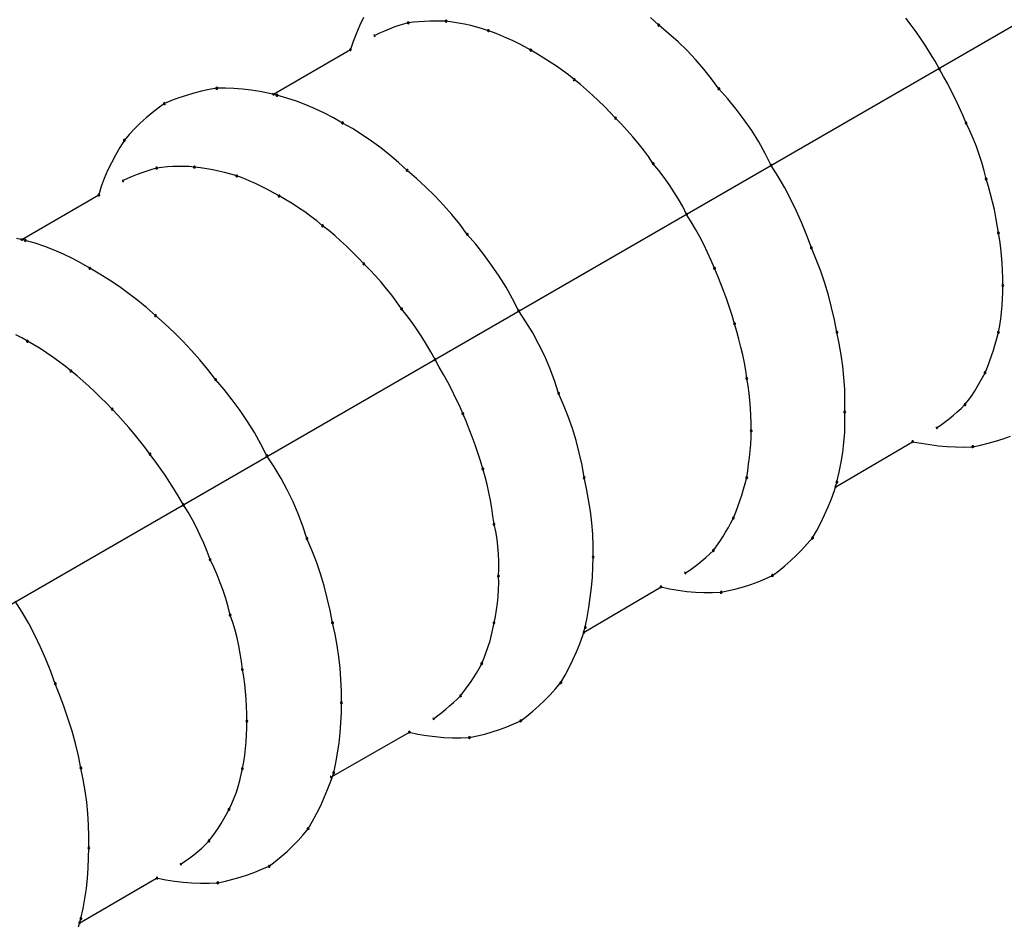
# Model space of a CAD drawing. Extents: x -424 to 186, y -4 to 301.
# Drawn here: x -219 to -218, y 236 to 237 of the extents above; entities that cross this region are included whole.
import ezdxf

# ---------------------------------------------------------------- set-up
doc = ezdxf.new("R2010")
doc.units = 0
doc.linetypes.add('CENTER', pattern=[50.8, 31.75, -6.35, 6.35, -6.35])
doc.layers.add('PV', color=7, linetype='CONTINUOUS')

msp = doc.modelspace()

# ---------------------------------------------------------------- linework, layer by layer
at = {"layer": 'PV', "color": 7, "linetype": 'CENTER'}
msp.add_line((-215.21756, 238.59095), (-220.53197, 235.52241), dxfattribs=at)
at = {"layer": 'PV', "color": 7, "linetype": 'Continuous'}
for p, q in [((-218.49732, 237.05344), (-218.50065, 237.04619)), ((-218.22307, 237.04634), (-218.23078, 237.05351)), ((-217.98881, 237.04644), (-217.99362, 237.0528)), ((-218.50065, 237.04619), (-218.50374, 237.0388)), ((-218.4689, 237.0443), (-218.47333, 237.04261)), ((-218.46447, 237.04583), (-218.4689, 237.0443)), ((-218.46004, 237.04721), (-218.46447, 237.04583)), ((-218.45561, 237.04841), (-218.46004, 237.04721)), ((-218.45068, 237.04901), (-218.45561, 237.04841)), ((-218.44566, 237.04949), (-218.45068, 237.04901)), ((-218.44059, 237.04983), (-218.44566, 237.04949)), ((-218.43549, 237.05006), (-218.44059, 237.04983)), ((-218.43042, 237.05015), (-218.43549, 237.05006)), ((-218.4254, 237.05012), (-218.43042, 237.05015)), ((-218.42047, 237.04996), (-218.4254, 237.05012)), ((-218.41471, 237.0492), (-218.42047, 237.04996)), ((-218.40898, 237.04826), (-218.41471, 237.0492)), ((-218.40328, 237.04715), (-218.40898, 237.04826)), ((-218.39763, 237.04588), (-218.40328, 237.04715)), ((-218.39206, 237.04445), (-218.39763, 237.04588)), ((-218.38657, 237.04288), (-218.39206, 237.04445)), ((-218.21395, 237.0387), (-218.22307, 237.04634)), ((-217.98413, 237.03997), (-217.98881, 237.04644)), ((-218.50374, 237.0388), (-218.50663, 237.03128)), ((-218.48219, 237.03884), (-218.48662, 237.03678)), ((-218.47776, 237.04078), (-218.48219, 237.03884)), ((-218.47333, 237.04261), (-218.47776, 237.04078)), ((-218.3812, 237.04118), (-218.38657, 237.04288)), ((-218.37544, 237.03902), (-218.3812, 237.04118)), ((-218.3697, 237.03675), (-218.37544, 237.03902)), ((-218.364, 237.03436), (-218.3697, 237.03675)), ((-218.20522, 237.03082), (-218.21395, 237.0387)), ((-217.97957, 237.03338), (-217.98413, 237.03997)), ((-218.50663, 237.03128), (-218.50935, 237.02361)), ((-218.35836, 237.03181), (-218.364, 237.03436)), ((-218.35278, 237.02909), (-218.35836, 237.03181)), ((-218.3473, 237.02619), (-218.35278, 237.02909)), ((-218.34192, 237.02309), (-218.3473, 237.02619)), ((-218.19687, 237.02268), (-218.20522, 237.03082)), ((-217.97515, 237.02665), (-217.97957, 237.03338)), ((-217.97084, 237.01977), (-217.97515, 237.02665)), ((-218.58067, 236.98226), (-218.50935, 237.02361)), ((-218.33578, 237.01943), (-218.34192, 237.02309)), ((-218.32977, 237.01574), (-218.33578, 237.01943)), ((-218.1889, 237.01426), (-218.19687, 237.02268)), ((-217.96667, 237.01274), (-217.97084, 237.01977)), ((-218.32389, 237.01198), (-218.32977, 237.01574)), ((-218.31813, 237.00813), (-218.32389, 237.01198)), ((-218.3125, 237.00416), (-218.31813, 237.00813)), ((-218.1813, 237.00555), (-218.1889, 237.01426)), ((-217.96262, 237.00552), (-217.96667, 237.01274)), ((-218.30699, 237.00002), (-218.3125, 237.00416)), ((-218.30161, 236.9957), (-218.30699, 237.00002)), ((-218.17409, 236.99653), (-218.1813, 237.00555)), ((-217.95869, 236.9987), (-217.96262, 237.00552)), ((-217.9549, 236.99176), (-217.95869, 236.9987)), ((-218.29586, 236.99107), (-218.30161, 236.9957)), ((-218.29015, 236.98626), (-218.29586, 236.99107)), ((-218.16726, 236.98717), (-218.17409, 236.99653)), ((-217.95123, 236.98471), (-217.9549, 236.99176)), ((-218.66153, 236.98108), (-218.66844, 236.97878)), ((-218.65456, 236.98313), (-218.66153, 236.98108)), ((-218.64753, 236.98492), (-218.65456, 236.98313)), ((-218.64046, 236.98644), (-218.64753, 236.98492)), ((-218.63338, 236.98769), (-218.64046, 236.98644)), ((-218.6254, 236.98775), (-218.63338, 236.98769)), ((-218.61743, 236.98749), (-218.6254, 236.98775)), ((-218.60946, 236.98691), (-218.61743, 236.98749)), ((-218.60148, 236.986), (-218.60946, 236.98691)), ((-218.59351, 236.98475), (-218.60148, 236.986)), ((-218.58554, 236.98316), (-218.59351, 236.98475)), ((-218.57757, 236.98123), (-218.58554, 236.98316)), ((-218.56838, 236.97862), (-218.57757, 236.98123)), ((-218.2845, 236.98129), (-218.29015, 236.98626)), ((-218.27897, 236.97617), (-218.2845, 236.98129)), ((-218.15903, 236.97794), (-218.16726, 236.98717)), ((-217.94768, 236.97754), (-217.95123, 236.98471)), ((-218.68195, 236.97348), (-218.6877, 236.96926)), ((-218.67525, 236.97625), (-218.68195, 236.97348)), ((-218.66844, 236.97878), (-218.67525, 236.97625)), ((-218.55942, 236.97566), (-218.56838, 236.97862)), ((-218.55064, 236.97234), (-218.55942, 236.97566)), ((-218.542, 236.96865), (-218.55064, 236.97234)), ((-218.27358, 236.97091), (-218.27897, 236.97617)), ((-218.26837, 236.96553), (-218.27358, 236.97091)), ((-218.15121, 236.96839), (-218.15903, 236.97794)), ((-217.94427, 236.97026), (-217.94768, 236.97754)), ((-218.6934, 236.9648), (-218.69898, 236.96011)), ((-218.6877, 236.96926), (-218.6934, 236.9648)), ((-218.53347, 236.96461), (-218.542, 236.96865)), ((-218.52501, 236.96019), (-218.53347, 236.96461)), ((-218.26337, 236.96004), (-218.26837, 236.96553)), ((-218.1438, 236.95853), (-218.15121, 236.96839)), ((-217.94098, 236.96287), (-217.94427, 236.97026)), ((-217.93781, 236.95539), (-217.94098, 236.96287)), ((-218.70441, 236.95521), (-218.70961, 236.95011)), ((-218.69898, 236.96011), (-218.70441, 236.95521)), ((-218.51659, 236.95539), (-218.52501, 236.96019)), ((-218.50741, 236.95019), (-218.51659, 236.95539)), ((-218.25774, 236.95436), (-218.26337, 236.96004)), ((-218.25234, 236.94859), (-218.25774, 236.95436)), ((-218.13682, 236.94837), (-218.1438, 236.95853)), ((-217.93439, 236.94826), (-217.93781, 236.95539)), ((-218.71455, 236.94483), (-218.71916, 236.93937)), ((-218.70961, 236.95011), (-218.71455, 236.94483)), ((-218.49847, 236.94458), (-218.50741, 236.95019)), ((-218.48974, 236.93859), (-218.49847, 236.94458)), ((-218.24716, 236.94271), (-218.25234, 236.94859)), ((-218.1303, 236.93791), (-218.13682, 236.94837)), ((-217.93123, 236.94103), (-217.93439, 236.94826)), ((-218.71916, 236.93937), (-218.72346, 236.93255)), ((-218.48121, 236.93225), (-218.48974, 236.93859)), ((-218.24217, 236.93671), (-218.24716, 236.94271)), ((-218.23737, 236.93054), (-218.24217, 236.93671)), ((-218.12424, 236.92716), (-218.1303, 236.93791)), ((-217.92832, 236.9337), (-217.93123, 236.94103)), ((-218.72749, 236.9256), (-218.73123, 236.91852)), ((-218.72346, 236.93255), (-218.72749, 236.9256)), ((-218.47287, 236.9256), (-218.48121, 236.93225)), ((-218.46468, 236.91866), (-218.47287, 236.9256)), ((-218.23273, 236.92421), (-218.23737, 236.93054)), ((-218.11868, 236.91612), (-218.12424, 236.92716)), ((-217.92566, 236.92629), (-217.92832, 236.9337)), ((-217.92326, 236.91877), (-217.92566, 236.92629)), ((-218.73123, 236.91852), (-218.73466, 236.91129)), ((-218.45664, 236.91147), (-218.46468, 236.91866)), ((-218.22823, 236.91767), (-218.23273, 236.92421)), ((-218.22304, 236.91132), (-218.22823, 236.91767)), ((-218.11222, 236.90581), (-218.11868, 236.91612)), ((-217.92111, 236.91116), (-217.92326, 236.91877)), ((-218.73466, 236.91129), (-218.73777, 236.90392)), ((-218.70734, 236.90757), (-218.71179, 236.90582)), ((-218.7028, 236.9092), (-218.70734, 236.90757)), ((-218.69823, 236.91073), (-218.7028, 236.9092)), ((-218.69367, 236.91217), (-218.69823, 236.91073)), ((-218.68919, 236.91354), (-218.69367, 236.91217)), ((-218.68426, 236.91413), (-218.68919, 236.91354)), ((-218.67924, 236.9146), (-218.68426, 236.91413)), ((-218.67416, 236.91492), (-218.67924, 236.9146)), ((-218.66907, 236.91508), (-218.67416, 236.91492)), ((-218.664, 236.91509), (-218.66907, 236.91508)), ((-218.65898, 236.91492), (-218.664, 236.91509)), ((-218.65405, 236.91457), (-218.65898, 236.91492)), ((-218.64835, 236.91384), (-218.65405, 236.91457)), ((-218.64274, 236.91297), (-218.64835, 236.91384)), ((-218.63718, 236.91197), (-218.64274, 236.91297)), ((-218.63164, 236.9108), (-218.63718, 236.91197)), ((-218.62608, 236.90948), (-218.63164, 236.9108)), ((-218.62047, 236.90798), (-218.62608, 236.90948)), ((-218.61477, 236.9063), (-218.62047, 236.90798)), ((-218.44786, 236.90381), (-218.45664, 236.91147)), ((-218.21811, 236.90489), (-218.22304, 236.91132)), ((-217.91921, 236.90346), (-217.92111, 236.91116)), ((-218.73777, 236.90392), (-218.74053, 236.8964)), ((-218.71609, 236.90394), (-218.72019, 236.90191)), ((-218.71179, 236.90582), (-218.71609, 236.90394)), ((-218.60902, 236.9041), (-218.61477, 236.9063)), ((-218.60328, 236.90173), (-218.60902, 236.9041)), ((-218.59758, 236.8992), (-218.60328, 236.90173)), ((-218.59193, 236.89651), (-218.59758, 236.8992)), ((-218.43925, 236.89589), (-218.44786, 236.90381)), ((-218.21343, 236.89835), (-218.21811, 236.90489)), ((-218.209, 236.89167), (-218.21343, 236.89835)), ((-218.10615, 236.89526), (-218.11222, 236.90581)), ((-217.91706, 236.89644), (-217.91921, 236.90346)), ((-218.81424, 236.84739), (-218.74293, 236.88873)), ((-218.74053, 236.8964), (-218.74293, 236.88873)), ((-218.58636, 236.89369), (-218.59193, 236.89651)), ((-218.58087, 236.89075), (-218.58636, 236.89369)), ((-218.5755, 236.8877), (-218.58087, 236.89075)), ((-218.43088, 236.8877), (-218.43925, 236.89589)), ((-218.20482, 236.88485), (-218.209, 236.89167)), ((-218.10046, 236.8845), (-218.10615, 236.89526)), ((-217.91506, 236.88934), (-217.91706, 236.89644)), ((-217.91321, 236.88218), (-217.91506, 236.88934)), ((-218.56936, 236.8842), (-218.5755, 236.8877)), ((-218.56335, 236.88057), (-218.56936, 236.8842)), ((-218.55746, 236.87679), (-218.56335, 236.88057)), ((-218.4228, 236.87923), (-218.43088, 236.8877)), ((-218.41506, 236.87047), (-218.4228, 236.87923)), ((-218.2009, 236.87785), (-218.20482, 236.88485)), ((-218.09514, 236.87354), (-218.10046, 236.8845)), ((-217.91155, 236.87499), (-217.91321, 236.88218)), ((-218.55171, 236.87286), (-218.55746, 236.87679)), ((-218.54607, 236.86876), (-218.55171, 236.87286)), ((-218.40772, 236.86141), (-218.41506, 236.87047)), ((-218.19723, 236.87064), (-218.2009, 236.87785)), ((-218.19292, 236.86381), (-218.19723, 236.87064)), ((-218.0902, 236.86239), (-218.09514, 236.87354)), ((-217.91009, 236.86777), (-217.91155, 236.87499)), ((-218.54057, 236.8645), (-218.54607, 236.86876)), ((-218.53519, 236.86005), (-218.54057, 236.8645)), ((-218.40083, 236.85204), (-218.40772, 236.86141)), ((-218.18885, 236.85684), (-218.19292, 236.86381)), ((-218.08565, 236.85109), (-218.0902, 236.86239)), ((-217.90885, 236.86054), (-217.91009, 236.86777)), ((-218.52949, 236.85561), (-218.53519, 236.86005)), ((-218.5239, 236.85093), (-218.52949, 236.85561)), ((-218.39299, 236.84288), (-218.40083, 236.85204)), ((-218.185, 236.84975), (-218.18885, 236.85684)), ((-217.90784, 236.85333), (-217.90885, 236.86054)), ((-217.90663, 236.84629), (-217.90784, 236.85333)), ((-218.81114, 236.84636), (-218.81912, 236.84818)), ((-218.80197, 236.84372), (-218.81114, 236.84636)), ((-218.79302, 236.84069), (-218.80197, 236.84372)), ((-218.5184, 236.84604), (-218.5239, 236.85093)), ((-218.51298, 236.84094), (-218.5184, 236.84604)), ((-218.38544, 236.83337), (-218.39299, 236.84288)), ((-218.18134, 236.84255), (-218.185, 236.84975)), ((-218.17787, 236.83527), (-218.18134, 236.84255)), ((-218.08147, 236.83964), (-218.08565, 236.85109)), ((-217.90566, 236.83931), (-217.90663, 236.84629)), ((-218.7843, 236.8373), (-218.79302, 236.84069)), ((-218.77577, 236.83356), (-218.7843, 236.8373)), ((-218.76742, 236.8295), (-218.77577, 236.83356)), ((-218.50761, 236.83567), (-218.51298, 236.84094)), ((-218.50227, 236.83023), (-218.50761, 236.83567)), ((-218.37822, 236.82352), (-218.38544, 236.83337)), ((-218.17456, 236.82792), (-218.17787, 236.83527)), ((-218.07685, 236.82882), (-218.08147, 236.83964)), ((-217.90491, 236.83238), (-217.90566, 236.83931)), ((-218.75924, 236.82515), (-218.76742, 236.8295)), ((-218.7512, 236.82052), (-218.75924, 236.82515)), ((-218.49695, 236.82465), (-218.50227, 236.83023)), ((-218.49132, 236.81913), (-218.49695, 236.82465)), ((-218.17139, 236.82052), (-218.17456, 236.82792)), ((-218.07269, 236.81785), (-218.07685, 236.82882)), ((-217.90436, 236.82545), (-217.90491, 236.83238)), ((-217.90398, 236.81852), (-217.90436, 236.82545)), ((-218.74196, 236.81522), (-218.7512, 236.82052)), ((-218.73287, 236.80955), (-218.74196, 236.81522)), ((-218.48592, 236.81344), (-218.49132, 236.81913)), ((-218.37135, 236.81337), (-218.37822, 236.82352)), ((-218.16835, 236.81338), (-218.17139, 236.82052)), ((-218.06897, 236.80674), (-218.07269, 236.81785)), ((-217.90377, 236.81154), (-217.90398, 236.81852)), ((-218.72394, 236.80353), (-218.73287, 236.80955)), ((-218.48073, 236.80758), (-218.48592, 236.81344)), ((-218.47575, 236.80157), (-218.48073, 236.80758)), ((-218.36489, 236.80292), (-218.37135, 236.81337)), ((-218.16544, 236.80617), (-218.16835, 236.81338)), ((-218.16266, 236.79887), (-218.16544, 236.80617)), ((-218.06565, 236.7955), (-218.06897, 236.80674)), ((-217.90371, 236.8045), (-217.90377, 236.81154)), ((-218.7152, 236.79719), (-218.72394, 236.80353)), ((-218.70665, 236.79057), (-218.7152, 236.79719)), ((-218.47095, 236.79543), (-218.47575, 236.80157)), ((-218.35885, 236.7922), (-218.36489, 236.80292)), ((-218.16, 236.79151), (-218.16266, 236.79887)), ((-217.90398, 236.79221), (-217.90377, 236.79838)), ((-217.90377, 236.79838), (-217.90371, 236.8045)), ((-218.69832, 236.78369), (-218.70665, 236.79057)), ((-218.46631, 236.78917), (-218.47095, 236.79543)), ((-218.46181, 236.78279), (-218.46631, 236.78917)), ((-218.35329, 236.78124), (-218.35885, 236.7922)), ((-218.15747, 236.78408), (-218.16, 236.79151)), ((-218.06268, 236.78414), (-218.06565, 236.7955)), ((-217.90436, 236.786), (-217.90398, 236.79221)), ((-218.69022, 236.77659), (-218.69832, 236.78369)), ((-218.45695, 236.77658), (-218.46181, 236.78279)), ((-218.34646, 236.77096), (-218.35329, 236.78124)), ((-218.15506, 236.77661), (-218.15747, 236.78408)), ((-218.06005, 236.77267), (-218.06268, 236.78414)), ((-217.90566, 236.77354), (-217.90491, 236.77977)), ((-217.90491, 236.77977), (-217.90436, 236.786)), ((-218.68149, 236.76893), (-218.69022, 236.77659)), ((-218.45214, 236.77015), (-218.45695, 236.77658)), ((-218.44744, 236.76353), (-218.45214, 236.77015)), ((-218.34013, 236.76047), (-218.34646, 236.77096)), ((-218.15279, 236.7691), (-218.15506, 236.77661)), ((-218.0577, 236.76109), (-218.06005, 236.77267)), ((-217.90663, 236.7673), (-217.90566, 236.77354)), ((-218.67301, 236.76101), (-218.68149, 236.76893)), ((-218.66478, 236.75282), (-218.67301, 236.76101)), ((-218.4429, 236.75674), (-218.44744, 236.76353)), ((-218.33431, 236.74977), (-218.34013, 236.76047)), ((-218.15064, 236.76189), (-218.15279, 236.7691)), ((-218.14863, 236.75465), (-218.15064, 236.76189)), ((-218.05562, 236.75065), (-218.0577, 236.76109)), ((-217.90923, 236.7555), (-217.90784, 236.76109)), ((-217.90784, 236.76109), (-217.90663, 236.7673)), ((-218.81445, 236.75587), (-218.81996, 236.75881)), ((-218.80908, 236.75282), (-218.81445, 236.75587)), ((-218.80326, 236.74949), (-218.80908, 236.75282)), ((-218.65681, 236.74435), (-218.66478, 236.75282)), ((-218.43858, 236.74984), (-218.4429, 236.75674)), ((-218.14679, 236.74738), (-218.14863, 236.75465)), ((-217.91075, 236.75002), (-217.90923, 236.7555)), ((-218.79738, 236.74592), (-218.80326, 236.74949)), ((-218.79148, 236.74213), (-218.79738, 236.74592)), ((-218.78561, 236.73814), (-218.79148, 236.74213)), ((-218.64909, 236.73559), (-218.65681, 236.74435)), ((-218.43453, 236.74283), (-218.43858, 236.74984)), ((-218.4308, 236.73577), (-218.43453, 236.74283)), ((-218.32899, 236.73883), (-218.33431, 236.74977)), ((-218.14513, 236.7401), (-218.14679, 236.74738)), ((-218.05383, 236.74016), (-218.05562, 236.75065)), ((-217.91417, 236.73932), (-217.9124, 236.74464)), ((-217.9124, 236.74464), (-217.91075, 236.75002)), ((-218.77983, 236.73398), (-218.78561, 236.73814)), ((-218.7742, 236.72965), (-218.77983, 236.73398)), ((-218.64162, 236.72653), (-218.64909, 236.73559)), ((-218.42682, 236.72886), (-218.4308, 236.73577)), ((-218.32418, 236.72765), (-218.32899, 236.73883)), ((-218.14367, 236.73281), (-218.14513, 236.7401)), ((-218.14243, 236.72551), (-218.14367, 236.73281)), ((-218.05236, 236.72962), (-218.05383, 236.74016)), ((-217.91809, 236.72883), (-217.91607, 236.73406)), ((-217.91607, 236.73406), (-217.91417, 236.73932)), ((-218.76877, 236.72517), (-218.7742, 236.72965)), ((-218.76307, 236.72057), (-218.76877, 236.72517)), ((-218.63441, 236.71716), (-218.64162, 236.72653)), ((-218.42288, 236.72185), (-218.42682, 236.72886)), ((-218.31988, 236.71621), (-218.32418, 236.72765)), ((-218.14142, 236.7182), (-218.14243, 236.72551)), ((-218.05125, 236.71904), (-218.05236, 236.72962)), ((-217.92024, 236.72362), (-217.91809, 236.72883)), ((-218.75748, 236.71583), (-218.76307, 236.72057)), ((-218.75198, 236.71094), (-218.75748, 236.71583)), ((-218.62657, 236.70793), (-218.63441, 236.71716)), ((-218.41901, 236.71476), (-218.42288, 236.72185)), ((-218.41524, 236.70759), (-218.41901, 236.71476)), ((-218.31608, 236.7045), (-218.31988, 236.71621)), ((-218.14021, 236.71141), (-218.14142, 236.7182)), ((-218.05054, 236.70844), (-218.05125, 236.71904)), ((-217.92746, 236.71033), (-217.92492, 236.71468)), ((-217.92492, 236.71468), (-217.92252, 236.71912)), ((-217.92252, 236.71912), (-217.92024, 236.72362)), ((-218.74656, 236.70591), (-218.75198, 236.71094)), ((-218.74118, 236.7007), (-218.74656, 236.70591)), ((-218.61902, 236.69838), (-218.62657, 236.70793)), ((-218.41163, 236.70035), (-218.41524, 236.70759)), ((-218.13924, 236.70457), (-218.14021, 236.71141)), ((-218.05027, 236.69782), (-218.05054, 236.70844)), ((-217.9329, 236.7019), (-217.93011, 236.70607)), ((-217.93011, 236.70607), (-217.92746, 236.71033)), ((-218.73585, 236.69533), (-218.74118, 236.7007)), ((-218.61179, 236.68854), (-218.61902, 236.69838)), ((-218.40819, 236.69303), (-218.41163, 236.70035)), ((-218.3114, 236.69377), (-218.31608, 236.7045)), ((-218.13849, 236.69767), (-218.13924, 236.70457)), ((-218.13793, 236.69072), (-218.13849, 236.69767)), ((-218.05047, 236.68719), (-218.05027, 236.69782)), ((-217.93885, 236.69391), (-217.93581, 236.69785)), ((-217.93581, 236.69785), (-217.9329, 236.7019)), ((-218.73053, 236.68978), (-218.73585, 236.69533)), ((-218.72527, 236.68426), (-218.73053, 236.68978)), ((-218.60493, 236.67841), (-218.61179, 236.68854)), ((-218.40497, 236.68564), (-218.40819, 236.69303)), ((-218.30712, 236.68284), (-218.3114, 236.69377)), ((-218.13756, 236.68373), (-218.13793, 236.69072)), ((-218.05027, 236.6777), (-218.05047, 236.68719)), ((-217.94956, 236.68413), (-217.94596, 236.68722)), ((-217.94596, 236.68722), (-217.94239, 236.69047)), ((-217.94239, 236.69047), (-217.93885, 236.69391)), ((-218.72013, 236.67856), (-218.72527, 236.68426)), ((-218.71507, 236.6727), (-218.72013, 236.67856)), ((-218.59846, 236.668), (-218.60493, 236.67841)), ((-218.40193, 236.6785), (-218.40497, 236.68564)), ((-218.39902, 236.67124), (-218.40193, 236.6785)), ((-218.30326, 236.67174), (-218.30712, 236.68284)), ((-218.13735, 236.67669), (-218.13756, 236.68373)), ((-217.96076, 236.6755), (-217.95694, 236.6783)), ((-217.95694, 236.6783), (-217.95321, 236.68117)), ((-217.95321, 236.68117), (-217.94956, 236.68413)), ((-218.71009, 236.6667), (-218.71507, 236.6727)), ((-218.39623, 236.66391), (-218.39902, 236.67124)), ((-218.29982, 236.6605), (-218.30326, 236.67174)), ((-218.1374, 236.6635), (-218.13728, 236.66962)), ((-218.13728, 236.66962), (-218.13735, 236.67669)), ((-218.05054, 236.66827), (-218.05027, 236.6777)), ((-217.96468, 236.67272), (-217.96076, 236.6755)), ((-218.70516, 236.66056), (-218.71009, 236.6667)), ((-218.70026, 236.65429), (-218.70516, 236.66056)), ((-218.59243, 236.65731), (-218.59846, 236.668)), ((-218.39358, 236.65652), (-218.39623, 236.66391)), ((-218.29684, 236.64915), (-218.29982, 236.6605)), ((-218.13774, 236.65733), (-218.1374, 236.6635)), ((-218.05125, 236.65891), (-218.05054, 236.66827)), ((-217.91746, 236.6581), (-217.91043, 236.66008)), ((-217.91043, 236.66008), (-217.90346, 236.66229)), ((-217.90346, 236.66229), (-217.89655, 236.66472)), ((-218.69539, 236.64792), (-218.70026, 236.65429)), ((-218.58687, 236.64637), (-218.59243, 236.65731)), ((-218.39105, 236.6491), (-218.39358, 236.65652)), ((-218.13892, 236.6449), (-218.13826, 236.65113)), ((-218.13826, 236.65113), (-218.13774, 236.65733)), ((-218.05873, 236.61769), (-217.98742, 236.65955)), ((-218.05236, 236.64961), (-218.05125, 236.65891)), ((-217.98742, 236.65955), (-217.97945, 236.65808)), ((-217.97945, 236.65808), (-217.97148, 236.65682)), ((-217.97148, 236.65682), (-217.9635, 236.65579)), ((-217.9635, 236.65579), (-217.95553, 236.65504)), ((-217.95553, 236.65504), (-217.94756, 236.65462)), ((-217.94756, 236.65462), (-217.93958, 236.65456)), ((-217.93958, 236.65456), (-217.93161, 236.65489)), ((-217.93161, 236.65489), (-217.92453, 236.65636)), ((-217.92453, 236.65636), (-217.91746, 236.6581)), ((-218.69058, 236.64153), (-218.69539, 236.64792)), ((-218.6859, 236.635), (-218.69058, 236.64153)), ((-218.58003, 236.63606), (-218.58687, 236.64637)), ((-218.38864, 236.64166), (-218.39105, 236.6491)), ((-218.38636, 236.63422), (-218.38864, 236.64166)), ((-218.29433, 236.63771), (-218.29684, 236.64915)), ((-218.13969, 236.63866), (-218.13892, 236.6449)), ((-218.05383, 236.64037), (-218.05236, 236.64961)), ((-218.68134, 236.62835), (-218.6859, 236.635)), ((-218.57371, 236.6255), (-218.58003, 236.63606)), ((-218.38427, 236.62693), (-218.38636, 236.63422)), ((-218.29231, 236.62621), (-218.29433, 236.63771)), ((-218.14142, 236.62621), (-218.14054, 236.63243)), ((-218.14054, 236.63243), (-218.13969, 236.63866)), ((-218.05562, 236.63119), (-218.05383, 236.64037)), ((-218.67691, 236.6216), (-218.68134, 236.62835)), ((-218.56788, 236.61473), (-218.57371, 236.6255)), ((-218.38242, 236.61965), (-218.38427, 236.62693)), ((-218.29017, 236.61594), (-218.29231, 236.62621)), ((-218.14281, 236.62079), (-218.14142, 236.62621)), ((-218.0577, 236.62208), (-218.05562, 236.63119)), ((-218.67261, 236.61476), (-218.67691, 236.6216)), ((-218.66843, 236.60785), (-218.67261, 236.61476)), ((-218.56257, 236.60374), (-218.56788, 236.61473)), ((-218.38078, 236.61236), (-218.38242, 236.61965)), ((-218.28823, 236.60551), (-218.29017, 236.61594)), ((-218.14597, 236.60998), (-218.14433, 236.61537)), ((-218.14433, 236.61537), (-218.14281, 236.62079)), ((-218.06284, 236.6065), (-218.0601, 236.6142)), ((-218.0601, 236.6142), (-218.0577, 236.62208)), ((-218.66438, 236.60089), (-218.66843, 236.60785)), ((-218.37934, 236.60505), (-218.38078, 236.61236)), ((-218.37808, 236.5977), (-218.37934, 236.60505)), ((-218.28656, 236.59496), (-218.28823, 236.60551)), ((-218.14774, 236.60461), (-218.14597, 236.60998)), ((-218.06589, 236.59895), (-218.06284, 236.6065)), ((-218.66008, 236.59398), (-218.66438, 236.60089)), ((-218.55776, 236.59255), (-218.56257, 236.60374)), ((-218.37698, 236.59029), (-218.37808, 236.5977)), ((-218.15167, 236.59398), (-218.14964, 236.59927)), ((-218.14964, 236.59927), (-218.14774, 236.60461)), ((-218.06921, 236.59156), (-218.06589, 236.59895)), ((-218.65603, 236.58696), (-218.66008, 236.59398)), ((-218.65223, 236.57983), (-218.65603, 236.58696)), ((-218.55346, 236.58117), (-218.55776, 236.59255)), ((-218.37603, 236.58281), (-218.37698, 236.59029)), ((-218.28524, 236.58433), (-218.28656, 236.59496)), ((-218.1561, 236.58424), (-218.15382, 236.58875)), ((-218.15382, 236.58875), (-218.15167, 236.59398)), ((-218.07277, 236.58431), (-218.06921, 236.59156)), ((-218.64869, 236.57257), (-218.65223, 236.57983)), ((-218.54966, 236.56963), (-218.55346, 236.58117)), ((-218.37444, 236.57601), (-218.37603, 236.58281)), ((-218.28433, 236.57366), (-218.28524, 236.58433)), ((-218.16103, 236.57541), (-218.1585, 236.57979)), ((-218.1585, 236.57979), (-218.1561, 236.58424)), ((-218.07652, 236.57717), (-218.07277, 236.58431)), ((-218.6454, 236.56519), (-218.64869, 236.57257)), ((-218.54504, 236.55889), (-218.54966, 236.56963)), ((-218.37322, 236.56914), (-218.37444, 236.57601)), ((-218.37234, 236.56224), (-218.37322, 236.56914)), ((-218.28391, 236.56297), (-218.28433, 236.57366)), ((-218.16647, 236.56684), (-218.16369, 236.57109)), ((-218.16369, 236.57109), (-218.16103, 236.57541)), ((-218.08532, 236.56459), (-218.08044, 236.57015)), ((-218.08044, 236.57015), (-218.07652, 236.57717)), ((-218.64236, 236.55767), (-218.6454, 236.56519)), ((-218.37179, 236.55532), (-218.37234, 236.56224)), ((-218.28404, 236.55232), (-218.28391, 236.56297)), ((-218.17242, 236.55852), (-218.16939, 236.56265)), ((-218.16939, 236.56265), (-218.16647, 236.56684)), ((-218.0953, 236.55406), (-218.09026, 236.55923)), ((-218.09026, 236.55923), (-218.08532, 236.56459)), ((-218.63958, 236.54999), (-218.64236, 236.55767)), ((-218.54088, 236.54796), (-218.54504, 236.55889)), ((-218.37154, 236.54841), (-218.37179, 236.55532)), ((-218.28423, 236.54297), (-218.28404, 236.55232)), ((-218.18313, 236.54881), (-218.17953, 236.55191)), ((-218.17953, 236.55191), (-218.17597, 236.55515)), ((-218.17597, 236.55515), (-218.17242, 236.55852)), ((-218.10051, 236.54907), (-218.0953, 236.55406)), ((-218.63616, 236.54297), (-218.63958, 236.54999)), ((-218.633, 236.53584), (-218.63616, 236.54297)), ((-218.53716, 236.53686), (-218.54088, 236.54796)), ((-218.37189, 236.53475), (-218.37158, 236.54154)), ((-218.37158, 236.54154), (-218.37154, 236.54841)), ((-218.28475, 236.53358), (-218.28423, 236.54297)), ((-218.19433, 236.54036), (-218.19052, 236.54303)), ((-218.19052, 236.54303), (-218.18679, 236.54585)), ((-218.18679, 236.54585), (-218.18313, 236.54881)), ((-218.11163, 236.53968), (-218.10593, 236.54428)), ((-218.10593, 236.54428), (-218.10051, 236.54907)), ((-218.63009, 236.52861), (-218.633, 236.53584)), ((-218.53384, 236.52562), (-218.53716, 236.53686)), ((-218.37163, 236.52851), (-218.37189, 236.53475)), ((-218.28559, 236.52417), (-218.28475, 236.53358)), ((-218.19826, 236.53785), (-218.19433, 236.54036)), ((-218.13096, 236.5295), (-218.12429, 236.53222)), ((-218.12429, 236.53222), (-218.11765, 236.53526)), ((-218.11765, 236.53526), (-218.11163, 236.53968)), ((-218.62743, 236.52128), (-218.63009, 236.52861)), ((-218.53087, 236.51427), (-218.53384, 236.52562)), ((-218.37172, 236.52221), (-218.37163, 236.52851)), ((-218.29231, 236.48281), (-218.221, 236.52467)), ((-218.2867, 236.51478), (-218.28559, 236.52417)), ((-218.221, 236.52467), (-218.21303, 236.52296)), ((-218.21303, 236.52296), (-218.20505, 236.52159)), ((-218.15816, 236.52128), (-218.15124, 236.52299)), ((-218.15124, 236.52299), (-218.14442, 236.52491)), ((-218.14442, 236.52491), (-218.13766, 236.52707)), ((-218.13766, 236.52707), (-218.13096, 236.5295)), ((-218.62502, 236.51383), (-218.62743, 236.52128)), ((-218.62287, 236.50626), (-218.62502, 236.51383)), ((-218.52824, 236.50283), (-218.53087, 236.51427)), ((-218.37277, 236.50962), (-218.37211, 236.5159)), ((-218.37211, 236.5159), (-218.37172, 236.52221)), ((-218.28804, 236.50547), (-218.2867, 236.51478)), ((-218.20505, 236.52159), (-218.19708, 236.52057)), ((-218.19708, 236.52057), (-218.18911, 236.51988)), ((-218.18911, 236.51988), (-218.18113, 236.51951)), ((-218.18113, 236.51951), (-218.17316, 236.51948)), ((-218.17316, 236.51948), (-218.16519, 236.51976)), ((-218.16519, 236.51976), (-218.15816, 236.52128)), ((-218.81399, 236.50117), (-218.82045, 236.51149)), ((-218.62097, 236.49857), (-218.62287, 236.50626)), ((-218.37367, 236.5034), (-218.37277, 236.50962)), ((-218.28958, 236.49626), (-218.28804, 236.50547)), ((-218.80792, 236.49058), (-218.81399, 236.50117)), ((-218.6185, 236.49156), (-218.62097, 236.49857)), ((-218.52589, 236.49134), (-218.52824, 236.50283)), ((-218.37603, 236.49134), (-218.37477, 236.4973)), ((-218.37477, 236.4973), (-218.37367, 236.5034)), ((-218.29128, 236.4872), (-218.28958, 236.49626)), ((-218.80222, 236.47977), (-218.80792, 236.49058)), ((-218.61637, 236.48449), (-218.6185, 236.49156)), ((-218.52348, 236.4809), (-218.52589, 236.49134)), ((-218.37704, 236.48572), (-218.37603, 236.49134)), ((-218.29368, 236.47949), (-218.29128, 236.4872)), ((-218.79691, 236.46875), (-218.80222, 236.47977)), ((-218.61455, 236.47734), (-218.61637, 236.48449)), ((-218.613, 236.47011), (-218.61455, 236.47734)), ((-218.52154, 236.4704), (-218.52348, 236.4809)), ((-218.37974, 236.4747), (-218.37828, 236.48018)), ((-218.37828, 236.48018), (-218.37704, 236.48572)), ((-218.29642, 236.47186), (-218.29368, 236.47949)), ((-218.79197, 236.45756), (-218.79691, 236.46875)), ((-218.61168, 236.46281), (-218.613, 236.47011)), ((-218.52003, 236.45985), (-218.52154, 236.4704)), ((-218.38324, 236.46399), (-218.3814, 236.4693)), ((-218.3814, 236.4693), (-218.37974, 236.4747)), ((-218.29947, 236.46434), (-218.29642, 236.47186)), ((-218.61056, 236.45541), (-218.61168, 236.46281)), ((-218.51892, 236.44924), (-218.52003, 236.45985)), ((-218.3874, 236.45361), (-218.38525, 236.45876)), ((-218.38525, 236.45876), (-218.38324, 236.46399)), ((-218.30279, 236.45695), (-218.29947, 236.46434)), ((-218.78741, 236.44622), (-218.79197, 236.45756)), ((-218.60961, 236.44793), (-218.61056, 236.45541)), ((-218.38973, 236.44903), (-218.3874, 236.45361)), ((-218.3101, 236.44265), (-218.30634, 236.44971)), ((-218.30634, 236.44971), (-218.30279, 236.45695)), ((-218.78324, 236.43475), (-218.78741, 236.44622)), ((-218.6084, 236.44108), (-218.60961, 236.44793)), ((-218.60743, 236.43424), (-218.6084, 236.44108)), ((-218.51818, 236.4386), (-218.51892, 236.44924)), ((-218.39502, 236.44019), (-218.39228, 236.44455)), ((-218.39228, 236.44455), (-218.38973, 236.44903)), ((-218.31402, 236.43579), (-218.3101, 236.44265)), ((-218.77894, 236.42393), (-218.78324, 236.43475)), ((-218.60668, 236.42742), (-218.60743, 236.43424)), ((-218.51775, 236.42791), (-218.51818, 236.4386)), ((-218.40394, 236.42766), (-218.40088, 236.43175)), ((-218.40088, 236.43175), (-218.39789, 236.43593)), ((-218.39789, 236.43593), (-218.39502, 236.44019)), ((-218.31895, 236.43003), (-218.31402, 236.43579)), ((-218.77491, 236.41297), (-218.77894, 236.42393)), ((-218.60612, 236.42058), (-218.60668, 236.42742)), ((-218.51762, 236.41718), (-218.51775, 236.42791)), ((-218.41025, 236.42043), (-218.40703, 236.42364)), ((-218.40703, 236.42364), (-218.40394, 236.42766)), ((-218.3292, 236.4192), (-218.32401, 236.4245)), ((-218.32401, 236.4245), (-218.31895, 236.43003)), ((-218.77117, 236.40188), (-218.77491, 236.41297)), ((-218.60575, 236.41372), (-218.60612, 236.42058)), ((-218.60554, 236.40682), (-218.60575, 236.41372)), ((-218.51775, 236.40785), (-218.51762, 236.41718)), ((-218.42088, 236.41104), (-218.41723, 236.41411)), ((-218.41723, 236.41411), (-218.41367, 236.41725)), ((-218.41367, 236.41725), (-218.41025, 236.42043)), ((-218.33996, 236.4093), (-218.33452, 236.41413)), ((-218.33452, 236.41413), (-218.3292, 236.4192)), ((-218.60547, 236.39987), (-218.60554, 236.40682)), ((-218.51815, 236.39849), (-218.51775, 236.40785)), ((-218.43184, 236.40246), (-218.42824, 236.40519)), ((-218.42824, 236.40519), (-218.42457, 236.40806)), ((-218.42457, 236.40806), (-218.42088, 236.41104)), ((-218.35122, 236.40039), (-218.34553, 236.40472)), ((-218.34553, 236.40472), (-218.33996, 236.4093)), ((-218.76774, 236.39067), (-218.77117, 236.40188)), ((-218.60554, 236.39349), (-218.60547, 236.39987)), ((-218.51884, 236.38911), (-218.51815, 236.39849)), ((-218.3708, 236.39233), (-218.36408, 236.39481)), ((-218.36408, 236.39481), (-218.35754, 236.3975)), ((-218.35754, 236.3975), (-218.35122, 236.40039)), ((-218.76463, 236.37935), (-218.76774, 236.39067)), ((-218.60612, 236.38093), (-218.60575, 236.38719)), ((-218.60575, 236.38719), (-218.60554, 236.39349)), ((-218.52692, 236.34845), (-218.45458, 236.38979)), ((-218.51984, 236.37976), (-218.51884, 236.38911)), ((-218.45458, 236.38979), (-218.4466, 236.38809)), ((-218.4466, 236.38809), (-218.43863, 236.38672)), ((-218.43863, 236.38672), (-218.43066, 236.38569)), ((-218.43066, 236.38569), (-218.42268, 236.385)), ((-218.39877, 236.38489), (-218.39168, 236.38635)), ((-218.39168, 236.38635), (-218.38464, 236.38809)), ((-218.38464, 236.38809), (-218.37767, 236.39009)), ((-218.37767, 236.39009), (-218.3708, 236.39233)), ((-218.76187, 236.36795), (-218.76463, 236.37935)), ((-218.60668, 236.3747), (-218.60612, 236.38093)), ((-218.52116, 236.37045), (-218.51984, 236.37976)), ((-218.42268, 236.385), (-218.41471, 236.38464)), ((-218.41471, 236.38464), (-218.40674, 236.3846)), ((-218.40674, 236.3846), (-218.39877, 236.38489)), ((-218.75947, 236.35646), (-218.76187, 236.36795)), ((-218.6084, 236.36223), (-218.60743, 236.36847)), ((-218.60743, 236.36847), (-218.60668, 236.3747)), ((-218.52283, 236.36121), (-218.52116, 236.37045)), ((-218.60961, 236.35595), (-218.6084, 236.36223)), ((-218.52486, 236.35207), (-218.52283, 236.36121)), ((-218.75738, 236.34601), (-218.75947, 236.35646)), ((-218.61188, 236.34494), (-218.61062, 236.35043)), ((-218.61062, 236.35043), (-218.60961, 236.35595)), ((-218.52758, 236.34429), (-218.52486, 236.35207)), ((-218.75559, 236.33548), (-218.75738, 236.34601)), ((-218.6134, 236.3395), (-218.61188, 236.34494)), ((-218.53047, 236.33664), (-218.52758, 236.34429)), ((-218.75412, 236.32489), (-218.75559, 236.33548)), ((-218.6172, 236.32875), (-218.61517, 236.3341)), ((-218.61517, 236.3341), (-218.6134, 236.3395)), ((-218.53356, 236.32913), (-218.53047, 236.33664)), ((-218.75302, 236.31426), (-218.75412, 236.32489)), ((-218.62201, 236.31822), (-218.61948, 236.32346)), ((-218.61948, 236.32346), (-218.6172, 236.32875)), ((-218.54048, 236.31445), (-218.53688, 236.32174)), ((-218.53688, 236.32174), (-218.53356, 236.32913)), ((-218.75231, 236.30361), (-218.75302, 236.31426)), ((-218.62669, 236.30938), (-218.62429, 236.31374)), ((-218.62429, 236.31374), (-218.62201, 236.31822)), ((-218.54438, 236.30726), (-218.54048, 236.31445)), ((-218.75204, 236.29295), (-218.75231, 236.30361)), ((-218.63188, 236.30093), (-218.62922, 236.30511)), ((-218.62922, 236.30511), (-218.62669, 236.30938)), ((-218.54863, 236.30014), (-218.54438, 236.30726)), ((-218.63757, 236.29277), (-218.63466, 236.29682)), ((-218.63466, 236.29682), (-218.63188, 236.30093)), ((-218.55797, 236.28922), (-218.55318, 236.29458)), ((-218.55318, 236.29458), (-218.54863, 236.30014)), ((-218.75223, 236.28231), (-218.75204, 236.29295)), ((-218.64727, 236.28215), (-218.64383, 236.2854)), ((-218.64383, 236.2854), (-218.64061, 236.28877)), ((-218.64061, 236.28877), (-218.63757, 236.29277)), ((-218.56297, 236.28405), (-218.55797, 236.28922)), ((-218.75236, 236.27298), (-218.75223, 236.28231)), ((-218.65852, 236.27309), (-218.65465, 236.276)), ((-218.65465, 236.276), (-218.65089, 236.27902)), ((-218.65089, 236.27902), (-218.64727, 236.28215)), ((-218.57356, 236.27427), (-218.56818, 236.27906)), ((-218.56818, 236.27906), (-218.56297, 236.28405)), ((-218.75276, 236.2636), (-218.75236, 236.27298)), ((-218.66645, 236.26758), (-218.66247, 236.27029)), ((-218.66247, 236.27029), (-218.65852, 236.27309)), ((-218.5848, 236.26525), (-218.57911, 236.26967)), ((-218.57911, 236.26967), (-218.57356, 236.27427)), ((-218.75345, 236.2542), (-218.75276, 236.2636)), ((-218.60481, 236.25741), (-218.59811, 236.25984)), ((-218.59811, 236.25984), (-218.59145, 236.26246)), ((-218.59145, 236.26246), (-218.5848, 236.26525)), ((-218.7605, 236.2128), (-218.68919, 236.25414)), ((-218.75445, 236.24479), (-218.75345, 236.2542)), ((-218.68815, 236.25414), (-218.68051, 236.25272)), ((-218.68051, 236.25272), (-218.67266, 236.25156)), ((-218.67266, 236.25156), (-218.66467, 236.25067)), ((-218.66467, 236.25067), (-218.65659, 236.25006)), ((-218.65659, 236.25006), (-218.64847, 236.24974)), ((-218.64847, 236.24974), (-218.64037, 236.24972)), ((-218.64037, 236.24972), (-218.63234, 236.25001)), ((-218.63234, 236.25001), (-218.62532, 236.25148)), ((-218.62532, 236.25148), (-218.6184, 236.25321)), ((-218.6184, 236.25321), (-218.61157, 236.2552)), ((-218.61157, 236.2552), (-218.60481, 236.25741)), ((-218.75577, 236.23538), (-218.75445, 236.24479)), ((-218.75744, 236.22601), (-218.75577, 236.23538)), ((-218.75947, 236.21668), (-218.75744, 236.22601)), ((-218.76187, 236.209), (-218.75947, 236.21668))]:
    msp.add_line(p, q, dxfattribs=at)
for centre, start, end in [((-218.45561, 237.04841), 96.95254, 276.95254), ((-218.45561, 237.04841), 285.15861, 105.15861), ((-218.42047, 237.04996), 82.49871, 262.49871), ((-218.42047, 237.04996), 268.16198, 88.16198), ((-218.22307, 237.04634), 50.00764, 230.00764), ((-218.22307, 237.04634), 227.1108, 47.1108), ((-218.48662, 237.03678), 114.88072, 294.88072), ((-218.3812, 237.04118), 69.47684, 249.47684), ((-218.3812, 237.04118), 252.38302, 72.38302), ((-218.50935, 237.02361), 160.43708, 340.43708), ((-218.50935, 237.02361), 300.1013, 120.1013), ((-218.34192, 237.02309), 59.19576, 239.19576), ((-218.34192, 237.02309), 239.99983, 59.99983), ((-217.96262, 237.00552), 29.91912, 209.91912), ((-217.96262, 237.00552), 209.30235, 29.30235), ((-218.30161, 236.9957), 51.15219, 231.15219), ((-218.30161, 236.9957), 231.20345, 51.20345), ((-218.63338, 236.98769), 90.44931, 270.44931), ((-218.63338, 236.98769), 279.99303, 99.99303), ((-218.58067, 236.98226), 120.1013, 300.1013), ((-218.57757, 236.98123), 74.12541, 254.12541), ((-218.57757, 236.98123), 256.38742, 76.38742), ((-218.16726, 236.98717), 41.67411, 221.67411), ((-218.16726, 236.98717), 216.15668, 36.15668), ((-218.68195, 236.97348), 112.42577, 292.42577), ((-218.68195, 236.97348), 306.28897, 126.28897), ((-218.51659, 236.95539), 60.46929, 240.46929), ((-218.51659, 236.95539), 240.35014, 60.35014), ((-218.26337, 236.96004), 44.75593, 224.75593), ((-218.26337, 236.96004), 222.3003, 42.3003), ((-217.93781, 236.95539), 25.59142, 205.59142), ((-217.93781, 236.95539), 202.92231, 22.92231), ((-218.71916, 236.93937), 139.79984, 319.79984), ((-218.71916, 236.93937), 327.76534, 147.76534), ((-218.22823, 236.91767), 39.26496, 219.26496), ((-218.22823, 236.91767), 214.51693, 34.51693), ((-218.11868, 236.91612), 32.0445, 212.0445), ((-218.11868, 236.91612), 206.75082, 26.75082), ((-218.68919, 236.91354), 96.93528, 276.93528), ((-218.68919, 236.91354), 286.90568, 106.90568), ((-218.65405, 236.91457), 82.71105, 262.71105), ((-218.65405, 236.91457), 265.94425, 85.94425), ((-218.61477, 236.9063), 69.10938, 249.10938), ((-218.61477, 236.9063), 253.5957, 73.5957), ((-218.45664, 236.91147), 48.92555, 228.92555), ((-218.45664, 236.91147), 228.18171, 48.18171), ((-218.72019, 236.90191), 116.28673, 296.28673), ((-217.91921, 236.90346), 17.01456, 197.01456), ((-217.91921, 236.90346), 193.8423, 13.8423), ((-218.74293, 236.88873), 162.621, 342.621), ((-218.74293, 236.88873), 300.1013, 120.1013), ((-218.5755, 236.8877), 60.32408, 240.32408), ((-218.5755, 236.8877), 240.42315, 60.42315), ((-218.19723, 236.87064), 32.22522, 212.22522), ((-218.19723, 236.87064), 207.00446, 27.00446), ((-218.53519, 236.86005), 52.05952, 232.05952), ((-218.53519, 236.86005), 230.41774, 50.41774), ((-218.40083, 236.85204), 40.57488, 220.57488), ((-218.40083, 236.85204), 216.33087, 36.33087), ((-217.90784, 236.85333), 9.70955, 189.70955), ((-217.90784, 236.85333), 187.96914, 7.96914), ((-218.81424, 236.84739), 120.1013, 300.1013), ((-218.81114, 236.84636), 73.96397, 253.96397), ((-218.81114, 236.84636), 257.12603, 77.12603), ((-218.08147, 236.83964), 23.14753, 203.14753), ((-218.08147, 236.83964), 200.03878, 20.03878), ((-218.49695, 236.82465), 45.59592, 225.59592), ((-218.49695, 236.82465), 223.61826, 43.61826), ((-218.7512, 236.82052), 60.17667, 240.17667), ((-218.7512, 236.82052), 240.05432, 60.05432), ((-218.17139, 236.82052), 23.06482, 203.06482), ((-218.17139, 236.82052), 203.16761, 23.16761), ((-217.90371, 236.8045), 359.37939, 179.37939), ((-217.90371, 236.8045), 180.53918, 0.53918), ((-218.46181, 236.78279), 38.05828, 218.05828), ((-218.46181, 236.78279), 215.20057, 35.20057), ((-218.35329, 236.78124), 33.60282, 213.60282), ((-218.35329, 236.78124), 206.91058, 26.91058), ((-218.69022, 236.77659), 48.74975, 228.74975), ((-218.69022, 236.77659), 228.76128, 48.76128), ((-218.15279, 236.7691), 16.58664, 196.58664), ((-218.15279, 236.7691), 196.86828, 16.86828), ((-218.0577, 236.76109), 11.27972, 191.27972), ((-218.0577, 236.76109), 191.4604, 11.4604), ((-217.90784, 236.76109), 169.02434, 349.02434), ((-217.90784, 236.76109), 346.00921, 166.00921), ((-218.80908, 236.75282), 60.15526, 240.15526), ((-218.80908, 236.75282), 240.443, 60.443), ((-218.4308, 236.73577), 29.93549, 209.93549), ((-218.4308, 236.73577), 207.79277, 27.79277), ((-218.76877, 236.72517), 51.05589, 231.05589), ((-218.76877, 236.72517), 230.52893, 50.52893), ((-217.92024, 236.72362), 157.55278, 337.55278), ((-217.92024, 236.72362), 333.1865, 153.1865), ((-218.63441, 236.71716), 40.32464, 220.32464), ((-218.63441, 236.71716), 217.60154, 37.60154), ((-218.14142, 236.7182), 10.07183, 190.07183), ((-218.14142, 236.7182), 187.86451, 7.86451), ((-218.31608, 236.7045), 23.54941, 203.54941), ((-218.31608, 236.7045), 197.96589, 17.96589), ((-218.73053, 236.68978), 43.59813, 223.59813), ((-218.73053, 236.68978), 223.75765, 43.75765), ((-218.05047, 236.68719), 1.18213, 181.18213), ((-218.05047, 236.68719), 178.94435, 358.94435), ((-217.93885, 236.69391), 142.35415, 322.35415), ((-217.93885, 236.69391), 314.11023, 134.11023), ((-218.40497, 236.68564), 23.02562, 203.02562), ((-218.40497, 236.68564), 203.56007, 23.56007), ((-218.13728, 236.66962), 358.87172, 178.87172), ((-218.13728, 236.66962), 180.53717, 0.53717), ((-217.96468, 236.67272), 125.23917, 305.23917), ((-217.98742, 236.65955), 79.59229, 259.59229), ((-217.98742, 236.65955), 300.41108, 120.41108), ((-217.93161, 236.65489), 101.70891, 281.70891), ((-217.93161, 236.65489), 272.43458, 92.43458), ((-218.69539, 236.64792), 36.97354, 216.97354), ((-218.69539, 236.64792), 217.41642, 37.41642), ((-218.58687, 236.64637), 33.53331, 213.53331), ((-218.58687, 236.64637), 206.93922, 26.93922), ((-218.38636, 236.63422), 15.99383, 195.99383), ((-218.38636, 236.63422), 197.04231, 17.04231), ((-218.29231, 236.62621), 11.7599, 191.7599), ((-218.29231, 236.62621), 189.97478, 9.97478), ((-218.14142, 236.62621), 171.94186, 351.94186), ((-218.14142, 236.62621), 345.60674, 165.60674), ((-218.05873, 236.61769), 120.41108, 300.41108), ((-218.0577, 236.62208), 167.1286, 347.1286), ((-218.0577, 236.62208), 343.0714, 163.0714), ((-218.66438, 236.60089), 31.89359, 211.89359), ((-218.66438, 236.60089), 210.20241, 30.20241), ((-218.15382, 236.58875), 157.65761, 337.65761), ((-218.15382, 236.58875), 333.19421, 153.19421), ((-218.37603, 236.58281), 13.12439, 193.12439), ((-218.37603, 236.58281), 187.24917, 7.24917), ((-218.54966, 236.56963), 23.30573, 203.30573), ((-218.54966, 236.56963), 198.20249, 18.20249), ((-218.08044, 236.57015), 150.85941, 330.85941), ((-218.08044, 236.57015), 318.68062, 138.68062), ((-218.17242, 236.55852), 313.52736, 133.52736), ((-218.63958, 236.54999), 25.93988, 205.93988), ((-218.63958, 236.54999), 199.94155, 19.94155), ((-218.28404, 236.55232), 358.87289, 178.87289), ((-218.28404, 236.55232), 179.25478, 359.25478), ((-218.17242, 236.55852), 143.6606, 323.6606), ((-218.37189, 236.53475), 2.37732, 182.37732), ((-218.37189, 236.53475), 177.36057, 357.36057), ((-218.19826, 236.53785), 122.63733, 302.63733), ((-218.11765, 236.53526), 126.24545, 306.24545), ((-218.11765, 236.53526), 294.58957, 114.58957), ((-218.221, 236.52467), 77.90007, 257.90007), ((-218.221, 236.52467), 300.41108, 120.41108), ((-218.16519, 236.51976), 102.2306, 282.2306), ((-218.16519, 236.51976), 272.04, 92.04), ((-218.62097, 236.49857), 19.44132, 199.44132), ((-218.62097, 236.49857), 193.86838, 13.86838), ((-218.52589, 236.49134), 13.00156, 193.00156), ((-218.52589, 236.49134), 191.54006, 11.54006), ((-218.37603, 236.49134), 168.06169, 348.06169), ((-218.37603, 236.49134), 349.80883, 169.80883), ((-218.29128, 236.4872), 169.35503, 349.35503), ((-218.29128, 236.4872), 342.73233, 162.73233), ((-218.29231, 236.48281), 120.41108, 300.41108), ((-218.3874, 236.45361), 157.31816, 337.31816), ((-218.3874, 236.45361), 333.03009, 153.03009), ((-218.60961, 236.44793), 9.97635, 189.97635), ((-218.60961, 236.44793), 187.27404, 7.27404), ((-218.78324, 236.43475), 21.67611, 201.67611), ((-218.78324, 236.43475), 200.01575, 20.01575), ((-218.31402, 236.43579), 150.27951, 330.27951), ((-218.31402, 236.43579), 319.395, 139.395), ((-218.40703, 236.42364), 142.40858, 322.40858), ((-218.40703, 236.42364), 314.90596, 134.90596), ((-218.51762, 236.41718), 359.20428, 179.20428), ((-218.51762, 236.41718), 180.70826, 0.70826), ((-218.60547, 236.39987), 359.4046, 179.4046), ((-218.60547, 236.39987), 180.54672, 0.54672), ((-218.43184, 236.40246), 127.22145, 307.22145), ((-218.35122, 236.40039), 127.27037, 307.27037), ((-218.35122, 236.40039), 294.58782, 114.58782), ((-218.45458, 236.38979), 77.90007, 257.90007), ((-218.45458, 236.38979), 299.74488, 119.74488), ((-218.39877, 236.38489), 101.7196, 281.7196), ((-218.39877, 236.38489), 272.04, 92.04), ((-218.75947, 236.35646), 11.26467, 191.26467), ((-218.75947, 236.35646), 191.81286, 11.81286), ((-218.60961, 236.35595), 169.1425, 349.1425), ((-218.60961, 236.35595), 349.60711, 169.60711), ((-218.52692, 236.34845), 119.74488, 299.74488), ((-218.52486, 236.35207), 167.4892, 347.4892), ((-218.52486, 236.35207), 340.69637, 160.69637), ((-218.62201, 236.31822), 154.1984, 334.1984), ((-218.62201, 236.31822), 333.04315, 153.04315), ((-218.54863, 236.30014), 149.19606, 329.19606), ((-218.54863, 236.30014), 320.64927, 140.64927), ((-218.64061, 236.28877), 142.82096, 322.82096), ((-218.64061, 236.28877), 316.2963, 136.2963), ((-218.75223, 236.28231), 359.2044, 179.2044), ((-218.75223, 236.28231), 178.94577, 358.94577), ((-218.66645, 236.26758), 124.2074, 304.2074), ((-218.5848, 236.26525), 127.79037, 307.79037), ((-218.5848, 236.26525), 292.82059, 112.82059), ((-218.68919, 236.25414), 300.1013, 120.1013), ((-218.68815, 236.25414), 79.46488, 259.46488), ((-218.63234, 236.25001), 101.80164, 281.80164), ((-218.63234, 236.25001), 272.04234, 92.04234), ((-218.7605, 236.2128), 120.1013, 300.1013), ((-218.75947, 236.21668), 167.73791, 347.73791), ((-218.75947, 236.21668), 342.6463, 162.6463)]:
    msp.add_arc(centre, 0.000886, start, end, dxfattribs=at)

doc.saveas('drawing.dxf')
